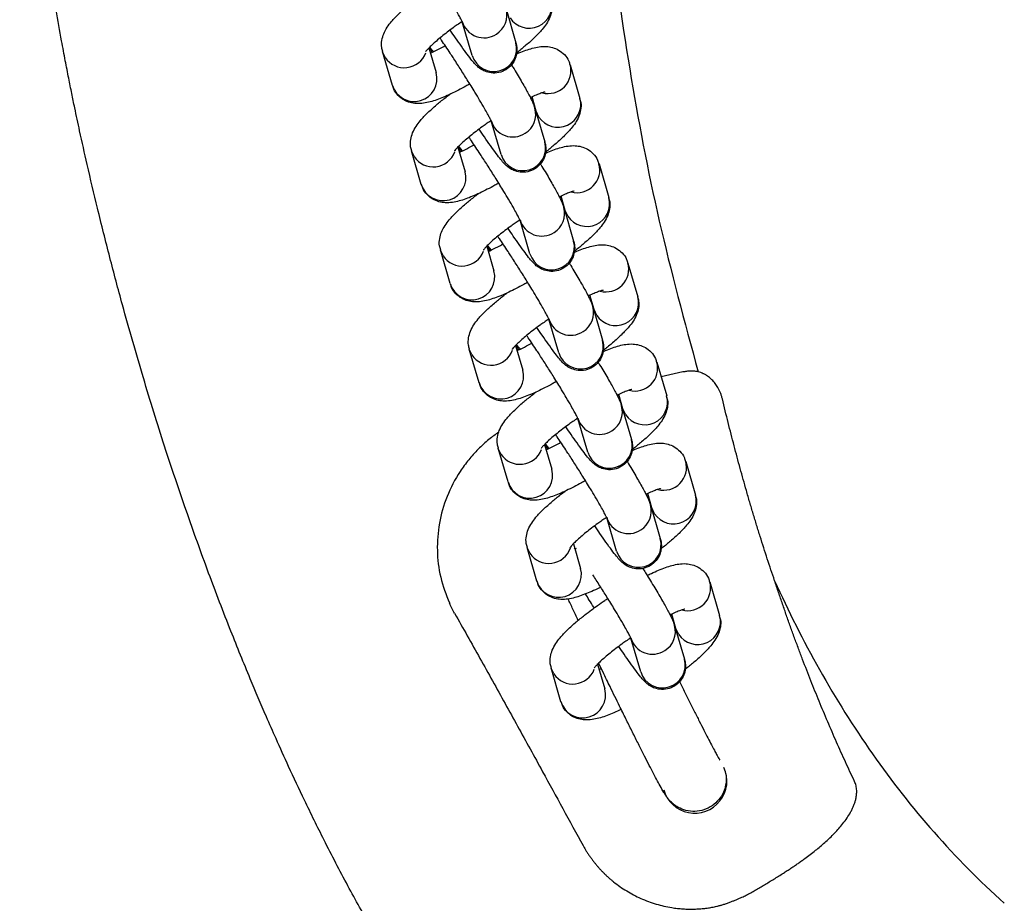
# Model space of a CAD drawing. Units: inches. Extents: x -236 to 270, y -172 to 205.
# Drawn here: x -60 to -56, y -14 to -9 of the extents above; entities that cross this region are included whole.
import ezdxf

# ---------------------------------------------------------------- set-up
doc = ezdxf.new("R2010")
doc.units = ezdxf.units.IN
doc.header["$MEASUREMENT"] = 0
doc.layers.add('ES_Equipment', color=7, linetype='Continuous')

msp = doc.modelspace()

# ---------------------------------------------------------------- linework, layer by layer
at = {"layer": 'ES_Equipment'}
for p, q in [((-58.1306, -9.4455), (-58.0831, -9.6085)), ((-58.2943, -9.6701), (-58.3418, -9.507)), ((-58.6796, -9.8147), (-58.7271, -9.6517)), ((-58.7141, -9.68), (-58.7269, -9.6523)), ((-58.5032, -9.6338), (-58.4684, -9.7532)), ((-57.8205, -9.7151), (-57.7731, -9.8781)), ((-57.9843, -9.9397), (-58.0044, -9.8707)), ((-58.0006, -9.8996), (-57.997, -9.896)), ((-57.9909, -9.925), (-57.9434, -10.088)), ((-57.9713, -9.968), (-57.9843, -9.9397)), ((-58.1547, -10.1495), (-58.2022, -9.9865)), ((-58.5399, -10.2942), (-58.5874, -10.1311)), ((-58.5744, -10.1595), (-58.5873, -10.1318)), ((-58.3635, -10.1133), (-58.3287, -10.2326)), ((-57.6809, -10.1946), (-57.6334, -10.3576)), ((-57.8446, -10.4191), (-57.8647, -10.3501)), ((-57.8609, -10.3791), (-57.8573, -10.3755)), ((-57.8513, -10.4045), (-57.8038, -10.5675)), ((-57.8316, -10.4475), (-57.8446, -10.4191)), ((-58.015, -10.629), (-58.0625, -10.466)), ((-58.4003, -10.7736), (-58.4478, -10.6106)), ((-58.4348, -10.6389), (-58.4476, -10.6112)), ((-58.2238, -10.5927), (-58.1891, -10.7121)), ((-57.5412, -10.6741), (-57.4937, -10.8371)), ((-57.7049, -10.8986), (-57.725, -10.8296)), ((-57.7213, -10.8585), (-57.7176, -10.855)), ((-57.7116, -10.8839), (-57.6641, -11.0469)), ((-57.8753, -11.1085), (-57.9228, -10.9455)), ((-57.6919, -10.9269), (-57.7049, -10.8986)), ((-58.0842, -11.0722), (-58.0494, -11.1916)), ((-58.2606, -11.2531), (-58.3081, -11.0901)), ((-58.2951, -11.1184), (-58.3079, -11.0907)), ((-57.4015, -11.1535), (-57.354, -11.3166)), ((-57.2757, -11.2007), (-57.3811, -11.2237)), ((-57.5653, -11.3781), (-57.5854, -11.3091)), ((-57.5816, -11.338), (-57.578, -11.3345)), ((-57.5719, -11.3634), (-57.5244, -11.5264)), ((-57.5523, -11.4064), (-57.5653, -11.3781)), ((-57.7356, -11.588), (-57.7831, -11.4249)), ((-57.9445, -11.5517), (-57.9097, -11.6711)), ((-58.1209, -11.7326), (-58.1684, -11.5696)), ((-58.1554, -11.5979), (-58.1682, -11.5702)), ((-57.2619, -11.633), (-57.2144, -11.796)), ((-57.4256, -11.8576), (-57.4457, -11.7886)), ((-57.4419, -11.8175), (-57.4383, -11.8139)), ((-57.4322, -11.8429), (-57.3848, -12.0059)), ((-57.4126, -11.8859), (-57.4256, -11.8576)), ((-57.596, -12.0674), (-57.6435, -11.9044)), ((-57.8048, -12.0312), (-57.77, -12.1505)), ((-57.9813, -12.2121), (-58.0287, -12.049)), ((-58.0157, -12.0774), (-58.0286, -12.0497)), ((-57.7925, -12.0606), (-57.7989, -12.0516)), ((-57.7959, -12.0558), (-57.7903, -12.0533)), ((-57.1455, -12.2159), (-57.098, -12.3789)), ((-57.3092, -12.4404), (-57.3293, -12.3714)), ((-57.3255, -12.4003), (-57.3219, -12.3968)), ((-57.3159, -12.4257), (-57.2684, -12.5887)), ((-57.2962, -12.4687), (-57.3092, -12.4404)), ((-57.4796, -12.6503), (-57.5271, -12.4872)), ((-57.6616, -12.6522), (-57.6827, -12.6084)), ((-57.8649, -12.7949), (-57.9124, -12.6319)), ((-57.8994, -12.6602), (-57.9122, -12.6325)), ((-57.6884, -12.614), (-57.6536, -12.7334))]:
    msp.add_line(p, q, dxfattribs=at)
at = {"layer": 'ES_Equipment', "flags": 128}
for points in [[(-58.4802, -9.6524), (-58.4904, -9.6413), (-58.4987, -9.6292)], [(-58.3406, -10.1318), (-58.3507, -10.1208), (-58.359, -10.1087)], [(-58.2009, -10.6113), (-58.211, -10.6002), (-58.2193, -10.5882)], [(-58.0612, -11.0908), (-58.0714, -11.0797), (-58.0796, -11.0677)], [(-57.9215, -11.5703), (-57.9317, -11.5592), (-57.94, -11.5471)]]:
    msp.add_lwpolyline(points, dxfattribs=at)
at = {"layer": 'ES_Equipment'}
for centre, radius, start, end in [((-58.019, -9.4279), 0.1102, 213.4016, 15.3655), ((-58.2347, -9.4753), 0.1083, 302.1335, 15.5933), ((-58.237, -9.4755), 0.1094, 196.1863, 303.1876), ((-58.1891, -9.638), 0.11, 196.9348, 15.5473), ((-58.622, -9.6187), 0.1106, 213.6262, 339.5369), ((-58.5743, -9.7828), 0.11, 196.8468, 15.6354), ((-57.9266, -9.7443), 0.11, 255.0622, 15.7339), ((-57.8793, -9.9073), 0.1102, 213.4016, 15.3655), ((-58.0951, -9.9548), 0.1083, 302.1335, 15.5933), ((-58.0974, -9.9549), 0.1094, 196.1863, 303.1876), ((-58.0494, -10.1175), 0.11, 196.9348, 15.5473), ((-58.4823, -10.0982), 0.1106, 213.6262, 339.5369), ((-57.787, -10.2238), 0.11, 255.0622, 15.7339), ((-58.4347, -10.2623), 0.11, 196.8468, 15.6354), ((-57.7396, -10.3868), 0.1102, 213.4016, 15.3655), ((-57.9554, -10.4343), 0.1083, 302.1335, 15.5933), ((-57.9577, -10.4344), 0.1094, 196.1863, 303.1876), ((-57.9098, -10.597), 0.11, 196.9348, 15.5473), ((-58.3427, -10.5777), 0.1106, 213.6262, 339.5369), ((-57.6473, -10.7033), 0.11, 255.0622, 15.7339), ((-58.295, -10.7418), 0.11, 196.8468, 15.6354), ((-57.6, -10.8663), 0.1102, 213.4016, 15.3655), ((-57.8157, -10.9137), 0.1083, 302.1335, 15.5933), ((-57.818, -10.9139), 0.1094, 196.1863, 303.1876), ((-57.7701, -11.0764), 0.11, 196.9348, 15.5473), ((-58.203, -11.0572), 0.1106, 213.6262, 339.5369), ((-57.5076, -11.1828), 0.11, 255.0622, 15.7339), ((-58.1553, -11.2212), 0.11, 196.8468, 15.6354), ((-57.4603, -11.3458), 0.1102, 213.4016, 15.3655), ((-57.676, -11.3932), 0.1083, 302.1335, 15.5933), ((-57.6783, -11.3934), 0.1094, 196.1863, 303.1876), ((-57.6304, -11.5559), 0.11, 196.9348, 15.5473), ((-58.0633, -11.5366), 0.1106, 213.6262, 339.5369), ((-57.3679, -11.6622), 0.11, 255.0622, 15.7339), ((-58.0156, -11.7007), 0.11, 196.8468, 15.6354), ((-57.3206, -11.8252), 0.1102, 213.4016, 15.3655), ((-57.5364, -11.8727), 0.1083, 302.1335, 15.5933), ((-57.5387, -11.8728), 0.1094, 196.1863, 303.1876), ((-57.4907, -12.0354), 0.11, 196.9348, 15.5473), ((-57.9237, -12.0161), 0.1106, 213.6208, 341.3172), ((-57.876, -12.1802), 0.11, 196.8468, 15.6354), ((-57.2515, -12.2451), 0.11, 255.0622, 15.7339), ((-57.2042, -12.4081), 0.1102, 213.4016, 15.3655), ((-57.42, -12.4555), 0.1083, 302.1335, 15.5933), ((-57.4223, -12.4557), 0.1094, 196.1863, 303.1876), ((-57.3743, -12.6182), 0.11, 196.9348, 15.5473), ((-57.8073, -12.599), 0.1106, 213.6262, 339.5369), ((-57.7596, -12.763), 0.11, 196.8468, 15.6354), ((-57.2185, -13.1783), 0.1557, 195.6894, 24.7319)]:
    msp.add_arc(centre, radius, start, end, dxfattribs=at)
for points, knots in [([(-57.2805, -2.5018), (-57.3172, -2.6947), (-57.3954, -3.1259), (-57.4954, -3.8034), (-57.5884, -4.5334), (-57.6664, -5.2714), (-57.7267, -6.0145), (-57.7435, -6.7593), (-57.7449, -7.5072), (-57.71, -8.2514), (-57.6437, -8.9952), (-57.5381, -9.735), (-57.3996, -10.4727), (-57.2678, -10.9573), (-57.2019, -11.1995)], [0.0983924, 0.0983924, 0.0983924, 0.0983924, 0.1604504, 0.2367761, 0.3131016, 0.3894297, 0.4657547, 0.5420736, 0.6183988, 0.6947219, 0.7710439, 0.8473645, 0.923685, 1, 1, 1, 1]), ([(-57.9018, -15.1272), (-57.9774, -15.0395), (-58.1259, -14.8674), (-58.3239, -14.6041), (-58.4972, -14.3513), (-58.6472, -14.1162), (-58.7781, -13.8968), (-58.898, -13.6814), (-59.0055, -13.4749), (-59.1001, -13.2821), (-59.1771, -13.1183), (-59.2382, -12.9832), (-59.3002, -12.8421), (-59.3736, -12.6695), (-59.4674, -12.4382), (-59.5709, -12.1678), (-59.6779, -11.8697), (-59.7834, -11.5552), (-59.8866, -11.2227), (-59.9739, -10.9179), (-60.0468, -10.6441), (-60.1035, -10.4177), (-60.1517, -10.2137), (-60.1879, -10.0517), (-60.2123, -9.9374), (-60.2298, -9.8526), (-60.245, -9.7768), (-60.2614, -9.6922), (-60.282, -9.5822), (-60.3063, -9.4433), (-60.3343, -9.2683), (-60.3637, -9.0637), (-60.3935, -8.8242), (-60.4219, -8.5479), (-60.4471, -8.2346), (-60.4669, -7.8839), (-60.4791, -7.4956), (-60.4824, -7.0717), (-60.4728, -6.623), (-60.4534, -6.1508), (-60.4202, -5.6557), (-60.3713, -5.129), (-60.3252, -4.7116), (-60.2902, -4.4702), (-60.2821, -4.4139)], [0, 0, 0, 0, 0.031133, 0.061112, 0.088077, 0.112578, 0.135231, 0.15593, 0.17786, 0.196707, 0.212591, 0.225598, 0.235784, 0.25325, 0.274959, 0.301408, 0.32937, 0.35834, 0.388716, 0.42106, 0.441931, 0.463487, 0.482661, 0.497275, 0.507326, 0.513547, 0.520189, 0.527816, 0.53643, 0.54991, 0.565301, 0.583555, 0.605072, 0.629843, 0.657916, 0.689314, 0.723992, 0.762048, 0.802843, 0.844035, 0.888301, 0.935224, 0.984915, 1, 1, 1, 1]), ([(-58.3409, -9.5101), (-58.3408, -9.5102), (-58.3405, -9.5111), (-58.3431, -9.505), (-58.3489, -9.4933), (-58.3594, -9.4735), (-58.3753, -9.445), (-58.3958, -9.4097), (-58.4183, -9.3721), (-58.4385, -9.3389), (-58.4622, -9.3006), (-58.4915, -9.2543), (-58.5193, -9.2111), (-58.5424, -9.1758), (-58.5612, -9.1476), (-58.578, -9.1227), (-58.5869, -9.1098), (-58.5894, -9.1061)], [0, 0, 0, 0, 0.01231, 0.063188, 0.127001, 0.200834, 0.278032, 0.378598, 0.461655, 0.525598, 0.584277, 0.69099, 0.795124, 0.836887, 0.904862, 0.972974, 1, 1, 1, 1]), ([(-58.7254, -9.6518), (-58.7277, -9.6451), (-58.7339, -9.6268), (-58.7313, -9.5956), (-58.7215, -9.5619), (-58.7052, -9.5329), (-58.6817, -9.5019), (-58.6499, -9.4683), (-58.6091, -9.4316), (-58.5732, -9.402), (-58.551, -9.3852), (-58.5436, -9.3796)], [0, 0, 0, 0, 0.0513, 0.142247, 0.237837, 0.357236, 0.476025, 0.64677, 0.803749, 0.934282, 1, 1, 1, 1]), ([(-57.9144, -9.3986), (-57.9122, -9.4052), (-57.906, -9.4236), (-57.9085, -9.4547), (-57.9183, -9.4885), (-57.9346, -9.5174), (-57.9581, -9.5484), (-57.9899, -9.582), (-58.0308, -9.6188), (-58.0613, -9.6441), (-58.0777, -9.6566), (-58.0795, -9.658)], [0, 0, 0, 0, 0.054018, 0.149744, 0.250357, 0.37603, 0.501061, 0.680778, 0.846005, 0.983398, 1, 1, 1, 1]), ([(-58.3427, -9.5064), (-58.3505, -9.5117), (-58.3651, -9.5214), (-58.3893, -9.5388), (-58.4154, -9.5581), (-58.4431, -9.5798), (-58.4678, -9.6005), (-58.4885, -9.6191), (-58.5044, -9.6348), (-58.5147, -9.6461), (-58.5199, -9.6529), (-58.5199, -9.653), (-58.5199, -9.653)], [0, 0, 0, 0, 0.084119, 0.156828, 0.275036, 0.392859, 0.513525, 0.632067, 0.745559, 0.851223, 0.946942, 1, 1, 1, 1]), ([(-58.0831, -9.6093), (-58.0827, -9.6104), (-58.081, -9.6154), (-58.0783, -9.6293), (-58.0773, -9.6519), (-58.0823, -9.6797), (-58.0968, -9.7094), (-58.1222, -9.7355), (-58.1559, -9.7525), (-58.1922, -9.7571), (-58.2246, -9.7509), (-58.2488, -9.739), (-58.2663, -9.7257), (-58.2803, -9.7119), (-58.2957, -9.6938), (-58.3174, -9.6657), (-58.3442, -9.6287), (-58.3724, -9.5881), (-58.3912, -9.5605), (-58.4001, -9.5472), (-58.4002, -9.547)], [0, 0, 0, 0, 0.010641, 0.046521, 0.08305, 0.126192, 0.177671, 0.233217, 0.289719, 0.346809, 0.39804, 0.441361, 0.479957, 0.53532, 0.621449, 0.723831, 0.828831, 0.922861, 0.999119, 1, 1, 1, 1]), ([(-58.2012, -9.9895), (-58.2011, -9.9897), (-58.2008, -9.9906), (-58.2034, -9.9845), (-58.2092, -9.9728), (-58.2197, -9.953), (-58.2356, -9.9245), (-58.2561, -9.8892), (-58.2786, -9.8516), (-58.2988, -9.8184), (-58.3226, -9.7801), (-58.3518, -9.7338), (-58.3796, -9.6906), (-58.4028, -9.6553), (-58.4216, -9.627), (-58.4383, -9.6022), (-58.4472, -9.5893), (-58.4497, -9.5856)], [0, 0, 0, 0, 0.0123102, 0.0631878, 0.1270009, 0.2008339, 0.2780321, 0.3785983, 0.4616547, 0.5255976, 0.5842771, 0.6909901, 0.7951235, 0.8368865, 0.904862, 0.9729741, 1, 1, 1, 1]), ([(-58.4876, -9.6554), (-58.4903, -9.65), (-58.4949, -9.6412), (-58.4983, -9.6333), (-58.4996, -9.6302)], [0, 0, 0, 0, 0.6163301, 1, 1, 1, 1]), ([(-58.4958, -9.6592), (-58.4934, -9.6581), (-58.4798, -9.652), (-58.4556, -9.6398), (-58.433, -9.6274), (-58.4245, -9.6227)], [0, 0, 0, 0, 0.11796, 0.667499, 1, 1, 1, 1]), ([(-58.0806, -9.6638), (-58.0764, -9.6619), (-58.0604, -9.6547), (-58.0347, -9.6449), (-58.0027, -9.6347), (-57.9712, -9.6279), (-57.9392, -9.6257), (-57.9063, -9.6305), (-57.8751, -9.6431), (-57.8472, -9.6654), (-57.8279, -9.691), (-57.8236, -9.709), (-57.8222, -9.715)], [0, 0, 0, 0, 0.042868, 0.165594, 0.290609, 0.421586, 0.550918, 0.649704, 0.745005, 0.844176, 0.948197, 1, 1, 1, 1]), ([(-58.1046, -9.7145), (-58.102, -9.7187), (-58.0923, -9.7345), (-58.0764, -9.761), (-58.0575, -9.7931), (-58.0405, -9.8226), (-58.026, -9.8488), (-58.014, -9.8713), (-58.0044, -9.8907), (-57.9971, -9.9062), (-57.9929, -9.9196), (-57.9909, -9.9257)], [0, 0, 0, 0, 0.04334, 0.164571, 0.290538, 0.417012, 0.542161, 0.664529, 0.783522, 0.901102, 1, 1, 1, 1]), ([(-58.3053, -9.808), (-58.3116, -9.8116), (-58.3304, -9.8224), (-58.3613, -9.8386), (-58.3976, -9.8565), (-58.4325, -9.8721), (-58.4656, -9.885), (-58.4975, -9.8951), (-58.529, -9.9019), (-58.5609, -9.9041), (-58.5939, -9.8993), (-58.6251, -9.8867), (-58.653, -9.8645), (-58.6723, -9.8388), (-58.6765, -9.8208), (-58.6779, -9.8148)], [0, 0, 0, 0, 0.041381, 0.124476, 0.211521, 0.300125, 0.389867, 0.481283, 0.577058, 0.671631, 0.743867, 0.813555, 0.886073, 0.962137, 1, 1, 1, 1]), ([(-57.9413, -9.8466), (-57.9411, -9.8466), (-57.94, -9.8465), (-57.9475, -9.848), (-57.9619, -9.8527), (-57.9843, -9.8615), (-58.0016, -9.8689), (-58.0123, -9.8742), (-58.0126, -9.8744)], [0, 0, 0, 0, 0.052834, 0.259671, 0.48975, 0.736524, 0.992274, 1, 1, 1, 1]), ([(-58.5858, -10.1312), (-58.588, -10.1246), (-58.5942, -10.1062), (-58.5917, -10.0751), (-58.5819, -10.0413), (-58.5655, -10.0124), (-58.5421, -9.9814), (-58.5102, -9.9478), (-58.4695, -9.9111), (-58.4335, -9.8815), (-58.4113, -9.8647), (-58.4039, -9.859)], [0, 0, 0, 0, 0.0513, 0.142247, 0.237837, 0.357236, 0.476025, 0.64677, 0.803749, 0.934282, 1, 1, 1, 1]), ([(-57.7747, -9.8781), (-57.7725, -9.8847), (-57.7663, -9.9031), (-57.7688, -9.9342), (-57.7786, -9.9679), (-57.7949, -9.9969), (-57.8184, -10.0279), (-57.8502, -10.0615), (-57.8911, -10.0982), (-57.9216, -10.1236), (-57.9381, -10.1361), (-57.9398, -10.1374)], [0, 0, 0, 0, 0.054018, 0.149744, 0.250357, 0.37603, 0.501061, 0.680778, 0.846005, 0.983398, 1, 1, 1, 1]), ([(-58.2059, -9.9878), (-58.2127, -9.9924), (-58.2264, -10.0015), (-58.2496, -10.0182), (-58.2757, -10.0376), (-58.3034, -10.0593), (-58.3281, -10.08), (-58.3489, -10.0986), (-58.3647, -10.1143), (-58.3751, -10.1256), (-58.3802, -10.1324), (-58.3802, -10.1324), (-58.3803, -10.1325)], [0, 0, 0, 0, 0.074569, 0.148037, 0.267477, 0.386529, 0.508452, 0.628231, 0.742906, 0.849672, 0.946389, 1, 1, 1, 1]), ([(-57.9434, -10.0888), (-57.943, -10.0899), (-57.9413, -10.0948), (-57.9386, -10.1088), (-57.9377, -10.1314), (-57.9427, -10.1591), (-57.9572, -10.1889), (-57.9826, -10.215), (-58.0162, -10.2319), (-58.0526, -10.2366), (-58.0849, -10.2304), (-58.1092, -10.2185), (-58.1266, -10.2052), (-58.1406, -10.1913), (-58.1561, -10.1733), (-58.1777, -10.1452), (-58.2045, -10.1082), (-58.2328, -10.0675), (-58.2515, -10.04), (-58.2604, -10.0266), (-58.2605, -10.0265)], [0, 0, 0, 0, 0.010641, 0.046521, 0.08305, 0.126192, 0.177671, 0.233217, 0.289719, 0.346809, 0.39804, 0.441361, 0.479957, 0.53532, 0.621449, 0.723831, 0.828831, 0.922861, 0.999119, 1, 1, 1, 1]), ([(-58.0615, -10.469), (-58.0615, -10.4692), (-58.0612, -10.4701), (-58.0637, -10.464), (-58.0696, -10.4523), (-58.0801, -10.4325), (-58.096, -10.404), (-58.1164, -10.3687), (-58.1389, -10.3311), (-58.1592, -10.2979), (-58.1829, -10.2596), (-58.2121, -10.2132), (-58.24, -10.1701), (-58.2631, -10.1348), (-58.2819, -10.1065), (-58.2986, -10.0816), (-58.3075, -10.0688), (-58.31, -10.0651)], [0, 0, 0, 0, 0.01231, 0.063188, 0.127001, 0.200834, 0.278032, 0.378598, 0.461655, 0.525598, 0.584277, 0.69099, 0.795124, 0.836887, 0.904862, 0.972974, 1, 1, 1, 1]), ([(-58.3479, -10.1349), (-58.3507, -10.1295), (-58.3552, -10.1207), (-58.3586, -10.1127), (-58.3599, -10.1097)], [0, 0, 0, 0, 0.61633, 1, 1, 1, 1]), ([(-58.3561, -10.1386), (-58.3537, -10.1376), (-58.3401, -10.1315), (-58.3159, -10.1193), (-58.2934, -10.1069), (-58.2849, -10.1022)], [0, 0, 0, 0, 0.11796, 0.667499, 1, 1, 1, 1]), ([(-57.9409, -10.1433), (-57.9368, -10.1414), (-57.9207, -10.1341), (-57.895, -10.1244), (-57.863, -10.1142), (-57.8315, -10.1074), (-57.7996, -10.1052), (-57.7666, -10.11), (-57.7354, -10.1225), (-57.7075, -10.1448), (-57.6882, -10.1705), (-57.684, -10.1885), (-57.6825, -10.1945)], [0, 0, 0, 0, 0.042868, 0.165594, 0.290609, 0.421586, 0.550918, 0.649704, 0.745005, 0.844176, 0.948197, 1, 1, 1, 1]), ([(-57.9649, -10.194), (-57.9623, -10.1982), (-57.9526, -10.214), (-57.9368, -10.2404), (-57.9178, -10.2725), (-57.9008, -10.3021), (-57.8863, -10.3283), (-57.8743, -10.3507), (-57.8648, -10.3702), (-57.8574, -10.3857), (-57.8532, -10.3991), (-57.8513, -10.4052)], [0, 0, 0, 0, 0.04334, 0.164571, 0.290538, 0.417012, 0.542161, 0.664529, 0.783522, 0.901102, 1, 1, 1, 1]), ([(-58.1656, -10.2875), (-58.1719, -10.2911), (-58.1908, -10.3019), (-58.2217, -10.3181), (-58.2579, -10.336), (-58.2928, -10.3516), (-58.3259, -10.3645), (-58.3578, -10.3746), (-58.3893, -10.3814), (-58.4212, -10.3836), (-58.4542, -10.3788), (-58.4854, -10.3662), (-58.5133, -10.3439), (-58.5326, -10.3183), (-58.5369, -10.3003), (-58.5383, -10.2943)], [0, 0, 0, 0, 0.041381, 0.124476, 0.211521, 0.300125, 0.389867, 0.481283, 0.577058, 0.671631, 0.743867, 0.813555, 0.886073, 0.962137, 1, 1, 1, 1]), ([(-57.8016, -10.3261), (-57.8014, -10.3261), (-57.8004, -10.326), (-57.8079, -10.3275), (-57.8223, -10.3321), (-57.8446, -10.341), (-57.8619, -10.3484), (-57.8726, -10.3537), (-57.8729, -10.3539)], [0, 0, 0, 0, 0.052834, 0.259671, 0.48975, 0.736524, 0.992274, 1, 1, 1, 1]), ([(-58.4461, -10.6107), (-58.4483, -10.6041), (-58.4545, -10.5857), (-58.452, -10.5545), (-58.4422, -10.5208), (-58.4259, -10.4919), (-58.4024, -10.4609), (-58.3706, -10.4273), (-58.3298, -10.3905), (-58.2939, -10.361), (-58.2717, -10.3441), (-58.2642, -10.3385)], [0, 0, 0, 0, 0.0513, 0.142247, 0.237837, 0.357236, 0.476025, 0.64677, 0.803749, 0.934282, 1, 1, 1, 1]), ([(-57.6351, -10.3575), (-57.6328, -10.3642), (-57.6266, -10.3825), (-57.6292, -10.4137), (-57.6389, -10.4474), (-57.6553, -10.4763), (-57.6788, -10.5074), (-57.7105, -10.541), (-57.7515, -10.5777), (-57.782, -10.6031), (-57.7984, -10.6156), (-57.8002, -10.6169)], [0, 0, 0, 0, 0.054018, 0.149744, 0.250357, 0.37603, 0.501061, 0.680778, 0.846005, 0.983398, 1, 1, 1, 1]), ([(-58.0662, -10.4673), (-58.0731, -10.4719), (-58.0867, -10.481), (-58.1099, -10.4977), (-58.1361, -10.5171), (-58.1637, -10.5388), (-58.1884, -10.5594), (-58.2092, -10.5781), (-58.2251, -10.5937), (-58.2354, -10.605), (-58.2405, -10.6119), (-58.2406, -10.6119), (-58.2406, -10.6119)], [0, 0, 0, 0, 0.074569, 0.148037, 0.267477, 0.386529, 0.508452, 0.628231, 0.742906, 0.849672, 0.946389, 1, 1, 1, 1]), ([(-57.8038, -10.5683), (-57.8034, -10.5694), (-57.8016, -10.5743), (-57.799, -10.5883), (-57.798, -10.6108), (-57.803, -10.6386), (-57.8175, -10.6683), (-57.8429, -10.6945), (-57.8766, -10.7114), (-57.9129, -10.7161), (-57.9453, -10.7099), (-57.9695, -10.6979), (-57.987, -10.6847), (-58.0009, -10.6708), (-58.0164, -10.6528), (-58.0381, -10.6247), (-58.0649, -10.5877), (-58.0931, -10.547), (-58.1118, -10.5195), (-58.1207, -10.5061), (-58.1208, -10.506)], [0, 0, 0, 0, 0.010641, 0.046521, 0.08305, 0.126192, 0.177671, 0.233217, 0.289719, 0.346809, 0.39804, 0.441361, 0.479957, 0.53532, 0.621449, 0.723831, 0.828831, 0.922861, 0.999119, 1, 1, 1, 1]), ([(-57.9218, -10.9485), (-57.9218, -10.9487), (-57.9215, -10.9495), (-57.924, -10.9435), (-57.9299, -10.9318), (-57.9404, -10.9119), (-57.9563, -10.8834), (-57.9768, -10.8481), (-57.9992, -10.8106), (-58.0195, -10.7774), (-58.0432, -10.7391), (-58.0724, -10.6927), (-58.1003, -10.6496), (-58.1234, -10.6142), (-58.1422, -10.586), (-58.159, -10.5611), (-58.1678, -10.5482), (-58.1704, -10.5446)], [0, 0, 0, 0, 0.01231, 0.063188, 0.127001, 0.200834, 0.278032, 0.378598, 0.461655, 0.525598, 0.584277, 0.69099, 0.795124, 0.836887, 0.904862, 0.972974, 1, 1, 1, 1]), ([(-58.2082, -10.6144), (-58.211, -10.6089), (-58.2155, -10.6001), (-58.2189, -10.5922), (-58.2202, -10.5892)], [0, 0, 0, 0, 0.6163301, 1, 1, 1, 1]), ([(-58.2164, -10.6181), (-58.214, -10.617), (-58.2005, -10.611), (-58.1762, -10.5987), (-58.1537, -10.5863), (-58.1452, -10.5817)], [0, 0, 0, 0, 0.11796, 0.667499, 1, 1, 1, 1]), ([(-57.8012, -10.6227), (-57.7971, -10.6209), (-57.781, -10.6136), (-57.7553, -10.6039), (-57.7233, -10.5936), (-57.6918, -10.5868), (-57.6599, -10.5846), (-57.627, -10.5894), (-57.5958, -10.602), (-57.5678, -10.6243), (-57.5485, -10.6499), (-57.5443, -10.668), (-57.5429, -10.674)], [0, 0, 0, 0, 0.042868, 0.165594, 0.290609, 0.421586, 0.550918, 0.649704, 0.745005, 0.844176, 0.948197, 1, 1, 1, 1]), ([(-57.8252, -10.6734), (-57.8227, -10.6776), (-57.8129, -10.6935), (-57.7971, -10.7199), (-57.7782, -10.752), (-57.7612, -10.7816), (-57.7466, -10.8078), (-57.7347, -10.8302), (-57.7251, -10.8497), (-57.7178, -10.8652), (-57.7135, -10.8786), (-57.7116, -10.8847)], [0, 0, 0, 0, 0.04334, 0.164571, 0.290538, 0.417012, 0.542161, 0.664529, 0.783522, 0.901102, 1, 1, 1, 1]), ([(-58.026, -10.767), (-58.0322, -10.7706), (-58.0511, -10.7813), (-58.082, -10.7976), (-58.1182, -10.8155), (-58.1531, -10.831), (-58.1862, -10.8439), (-58.2181, -10.854), (-58.2497, -10.8609), (-58.2816, -10.8631), (-58.3145, -10.8583), (-58.3457, -10.8457), (-58.3737, -10.8234), (-58.3929, -10.7978), (-58.3972, -10.7797), (-58.3986, -10.7737)], [0, 0, 0, 0, 0.041381, 0.124476, 0.211521, 0.300125, 0.389867, 0.481283, 0.577058, 0.671631, 0.743867, 0.813555, 0.886073, 0.962137, 1, 1, 1, 1]), ([(-58.3064, -11.0902), (-58.3086, -11.0836), (-58.3148, -11.0652), (-58.3123, -11.034), (-58.3025, -11.0003), (-58.2862, -10.9714), (-58.2627, -10.9404), (-58.2309, -10.9068), (-58.1901, -10.87), (-58.1542, -10.8404), (-58.132, -10.8236), (-58.1246, -10.818)], [0, 0, 0, 0, 0.0513, 0.142247, 0.237837, 0.357236, 0.476025, 0.64677, 0.803749, 0.934282, 1, 1, 1, 1]), ([(-57.6619, -10.8056), (-57.6617, -10.8056), (-57.6607, -10.8055), (-57.6682, -10.8069), (-57.6826, -10.8116), (-57.705, -10.8205), (-57.7223, -10.8278), (-57.7329, -10.8332), (-57.7332, -10.8333)], [0, 0, 0, 0, 0.052834, 0.259671, 0.48975, 0.736524, 0.992274, 1, 1, 1, 1]), ([(-57.4954, -10.837), (-57.4932, -10.8436), (-57.487, -10.862), (-57.4895, -10.8932), (-57.4993, -10.9269), (-57.5156, -10.9558), (-57.5391, -10.9868), (-57.5709, -11.0204), (-57.6118, -11.0572), (-57.6423, -11.0825), (-57.6587, -11.095), (-57.6605, -11.0964)], [0, 0, 0, 0, 0.054018, 0.149744, 0.250357, 0.37603, 0.501061, 0.680778, 0.846005, 0.983398, 1, 1, 1, 1]), ([(-57.9265, -10.9468), (-57.9334, -10.9514), (-57.947, -10.9605), (-57.9703, -10.9772), (-57.9964, -10.9965), (-58.0241, -11.0183), (-58.0488, -11.0389), (-58.0695, -11.0576), (-58.0854, -11.0732), (-58.0957, -11.0845), (-58.1009, -11.0913), (-58.1009, -11.0914), (-58.1009, -11.0914)], [0, 0, 0, 0, 0.074569, 0.148037, 0.267477, 0.386529, 0.508452, 0.628231, 0.742906, 0.849672, 0.946389, 1, 1, 1, 1]), ([(-57.6641, -11.0477), (-57.6637, -11.0489), (-57.662, -11.0538), (-57.6593, -11.0678), (-57.6583, -11.0903), (-57.6633, -11.1181), (-57.6778, -11.1478), (-57.7032, -11.1739), (-57.7369, -11.1909), (-57.7732, -11.1956), (-57.8056, -11.1893), (-57.8298, -11.1774), (-57.8473, -11.1642), (-57.8612, -11.1503), (-57.8767, -11.1322), (-57.8984, -11.1042), (-57.9252, -11.0672), (-57.9534, -11.0265), (-57.9722, -10.999), (-57.9811, -10.9856), (-57.9812, -10.9854)], [0, 0, 0, 0, 0.010641, 0.046521, 0.08305, 0.126192, 0.177671, 0.233217, 0.289719, 0.346809, 0.39804, 0.441361, 0.479957, 0.53532, 0.621449, 0.723831, 0.828831, 0.922861, 0.999119, 1, 1, 1, 1]), ([(-57.7822, -11.428), (-57.7821, -11.4281), (-57.7818, -11.429), (-57.7844, -11.4229), (-57.7902, -11.4112), (-57.8007, -11.3914), (-57.8166, -11.3629), (-57.8371, -11.3276), (-57.8596, -11.29), (-57.8798, -11.2568), (-57.9035, -11.2185), (-57.9328, -11.1722), (-57.9606, -11.129), (-57.9838, -11.0937), (-58.0025, -11.0655), (-58.0193, -11.0406), (-58.0282, -11.0277), (-58.0307, -11.024)], [0, 0, 0, 0, 0.01231, 0.063188, 0.127001, 0.200834, 0.278032, 0.378598, 0.461655, 0.525598, 0.584277, 0.69099, 0.795124, 0.836887, 0.904862, 0.972974, 1, 1, 1, 1]), ([(-58.0686, -11.0938), (-58.0713, -11.0884), (-58.0758, -11.0796), (-58.0792, -11.0717), (-58.0805, -11.0687)], [0, 0, 0, 0, 0.61633, 1, 1, 1, 1]), ([(-58.0768, -11.0976), (-58.0744, -11.0965), (-58.0608, -11.0905), (-58.0366, -11.0782), (-58.014, -11.0658), (-58.0055, -11.0611)], [0, 0, 0, 0, 0.11796, 0.667499, 1, 1, 1, 1]), ([(-57.6616, -11.1022), (-57.6574, -11.1003), (-57.6414, -11.0931), (-57.6157, -11.0834), (-57.5837, -11.0731), (-57.5521, -11.0663), (-57.5202, -11.0641), (-57.4873, -11.0689), (-57.4561, -11.0815), (-57.4281, -11.1038), (-57.4089, -11.1294), (-57.4046, -11.1475), (-57.4032, -11.1535)], [0, 0, 0, 0, 0.042868, 0.165594, 0.290609, 0.421586, 0.550918, 0.649704, 0.745005, 0.844176, 0.948197, 1, 1, 1, 1]), ([(-57.6856, -11.1529), (-57.683, -11.1571), (-57.6733, -11.173), (-57.6574, -11.1994), (-57.6385, -11.2315), (-57.6215, -11.261), (-57.6069, -11.2873), (-57.595, -11.3097), (-57.5854, -11.3292), (-57.5781, -11.3447), (-57.5739, -11.358), (-57.5719, -11.3642)], [0, 0, 0, 0, 0.04334, 0.164571, 0.290538, 0.417012, 0.542161, 0.664529, 0.783522, 0.901102, 1, 1, 1, 1]), ([(-57.2019, -11.1995), (-57.2044, -11.1991), (-57.2095, -11.1982), (-57.2172, -11.1973), (-57.2251, -11.1967), (-57.2331, -11.1965), (-57.2413, -11.1966), (-57.2497, -11.1971), (-57.2582, -11.1979), (-57.2669, -11.1991), (-57.2727, -11.2002), (-57.2757, -11.2007)], [0, 0, 0, 0, 0.1039262, 0.2094101, 0.3165636, 0.4254919, 0.5362937, 0.6490617, 0.7638824, 0.8808367, 1, 1, 1, 1]), ([(-57.0848, -11.3309), (-57.0854, -11.3284), (-57.0867, -11.3234), (-57.0888, -11.3161), (-57.0912, -11.3089), (-57.0938, -11.3019), (-57.0967, -11.295), (-57.0998, -11.2882), (-57.1059, -11.2763), (-57.1159, -11.2601), (-57.1309, -11.2421), (-57.1476, -11.2269), (-57.1631, -11.2162), (-57.1772, -11.2087), (-57.1894, -11.2034), (-57.1977, -11.2008), (-57.2019, -11.1995)], [0, 0, 0, 0, 0.0364684, 0.0728005, 0.1090786, 0.1453852, 0.1818022, 0.2184108, 0.2552905, 0.3796965, 0.5059632, 0.6274855, 0.7537817, 0.8341405, 0.9160722, 1, 1, 1, 1]), ([(-57.8863, -11.2465), (-57.8926, -11.25), (-57.9114, -11.2608), (-57.9423, -11.277), (-57.9786, -11.2949), (-58.0135, -11.3105), (-58.0466, -11.3234), (-58.0784, -11.3335), (-58.11, -11.3404), (-58.1419, -11.3425), (-58.1748, -11.3377), (-58.206, -11.3252), (-58.234, -11.3029), (-58.2532, -11.2772), (-58.2575, -11.2592), (-58.2589, -11.2532)], [0, 0, 0, 0, 0.041381, 0.124476, 0.211521, 0.300125, 0.389867, 0.481283, 0.577058, 0.671631, 0.743867, 0.813555, 0.886073, 0.962137, 1, 1, 1, 1]), ([(-58.1667, -11.5697), (-58.169, -11.563), (-58.1752, -11.5447), (-58.1726, -11.5135), (-58.1629, -11.4798), (-58.1465, -11.4508), (-58.123, -11.4198), (-58.0912, -11.3862), (-58.0505, -11.3495), (-58.0145, -11.3199), (-57.9923, -11.3031), (-57.9849, -11.2975)], [0, 0, 0, 0, 0.0513, 0.142247, 0.237837, 0.357236, 0.476025, 0.64677, 0.803749, 0.934282, 1, 1, 1, 1]), ([(-57.5223, -11.2851), (-57.522, -11.2851), (-57.521, -11.285), (-57.5285, -11.2864), (-57.5429, -11.2911), (-57.5653, -11.3), (-57.5826, -11.3073), (-57.5933, -11.3127), (-57.5936, -11.3128)], [0, 0, 0, 0, 0.052834, 0.259671, 0.48975, 0.736524, 0.992274, 1, 1, 1, 1]), ([(-57.3557, -11.3165), (-57.3535, -11.3231), (-57.3473, -11.3415), (-57.3498, -11.3726), (-57.3596, -11.4064), (-57.3759, -11.4353), (-57.3994, -11.4663), (-57.4312, -11.4999), (-57.4721, -11.5367), (-57.5026, -11.562), (-57.519, -11.5745), (-57.5208, -11.5759)], [0, 0, 0, 0, 0.054018, 0.149744, 0.250357, 0.37603, 0.501061, 0.680778, 0.846005, 0.983398, 1, 1, 1, 1]), ([(-56.8322, -12.2099), (-56.8381, -12.1923), (-56.8501, -12.1572), (-56.8676, -12.104), (-56.885, -12.0504), (-56.9022, -11.9961), (-56.9192, -11.9413), (-56.9359, -11.886), (-56.9525, -11.83), (-56.9736, -11.757), (-56.9991, -11.6661), (-57.0284, -11.5567), (-57.0572, -11.4447), (-57.0756, -11.3691), (-57.0848, -11.3309)], [0, 0, 0, 0, 0.060649, 0.12181, 0.183486, 0.245679, 0.30839, 0.371621, 0.435374, 0.499652, 0.620942, 0.744758, 0.871107, 1, 1, 1, 1]), ([(-57.784, -11.4243), (-57.7918, -11.4296), (-57.8064, -11.4393), (-57.8306, -11.4567), (-57.8567, -11.476), (-57.8844, -11.4977), (-57.9091, -11.5184), (-57.9298, -11.537), (-57.9457, -11.5527), (-57.956, -11.564), (-57.9612, -11.5708), (-57.9612, -11.5709), (-57.9612, -11.5709)], [0, 0, 0, 0, 0.084119, 0.156828, 0.275036, 0.392859, 0.513525, 0.632067, 0.745559, 0.851223, 0.946942, 1, 1, 1, 1]), ([(-57.5244, -11.5272), (-57.524, -11.5283), (-57.5223, -11.5333), (-57.5196, -11.5472), (-57.5186, -11.5698), (-57.5236, -11.5976), (-57.5382, -11.6273), (-57.5635, -11.6534), (-57.5972, -11.6704), (-57.6335, -11.675), (-57.6659, -11.6688), (-57.6901, -11.6569), (-57.7076, -11.6436), (-57.7216, -11.6298), (-57.737, -11.6117), (-57.7587, -11.5836), (-57.7855, -11.5466), (-57.8137, -11.506), (-57.8325, -11.4784), (-57.8414, -11.4651), (-57.8415, -11.4649)], [0, 0, 0, 0, 0.010641, 0.046521, 0.08305, 0.126192, 0.177671, 0.233217, 0.289719, 0.346809, 0.39804, 0.441361, 0.479957, 0.53532, 0.621449, 0.723831, 0.828831, 0.922861, 0.999119, 1, 1, 1, 1]), ([(-58.1653, -11.4918), (-58.1814, -11.5032), (-58.2167, -11.5282), (-58.2654, -11.5732), (-58.3122, -11.625), (-58.3666, -11.6995), (-58.4196, -11.8015), (-58.4567, -11.9313), (-58.4666, -12.0635), (-58.4516, -12.1949), (-58.42, -12.2766), (-58.4041, -12.3176)], [0, 0, 0, 0, 0.062115, 0.136155, 0.208017, 0.282077, 0.427721, 0.571725, 0.714283, 0.856676, 1, 1, 1, 1]), ([(-57.6425, -11.9074), (-57.6424, -11.9076), (-57.6421, -11.9085), (-57.6447, -11.9024), (-57.6505, -11.8907), (-57.661, -11.8709), (-57.6769, -11.8424), (-57.6974, -11.8071), (-57.7199, -11.7695), (-57.7402, -11.7363), (-57.7639, -11.698), (-57.7931, -11.6517), (-57.8209, -11.6085), (-57.8441, -11.5732), (-57.8628, -11.545), (-57.8788, -11.5212), (-57.8869, -11.5094), (-57.8887, -11.5069)], [0, 0, 0, 0, 0.012412, 0.063711, 0.128052, 0.202496, 0.280333, 0.381732, 0.465476, 0.529948, 0.589113, 0.696709, 0.801704, 0.843813, 0.912351, 0.981027, 1, 1, 1, 1]), ([(-57.9289, -11.5733), (-57.9317, -11.5679), (-57.9362, -11.5591), (-57.9396, -11.5512), (-57.9409, -11.5481)], [0, 0, 0, 0, 0.61633, 1, 1, 1, 1]), ([(-57.9371, -11.5771), (-57.9347, -11.576), (-57.9211, -11.5699), (-57.8969, -11.5577), (-57.8743, -11.5453), (-57.8658, -11.5406)], [0, 0, 0, 0, 0.11796, 0.667499, 1, 1, 1, 1]), ([(-57.5219, -11.5817), (-57.5177, -11.5798), (-57.5017, -11.5726), (-57.476, -11.5628), (-57.444, -11.5526), (-57.4125, -11.5458), (-57.3806, -11.5436), (-57.3476, -11.5484), (-57.3164, -11.561), (-57.2885, -11.5833), (-57.2692, -11.6089), (-57.2649, -11.6269), (-57.2635, -11.6329)], [0, 0, 0, 0, 0.042868, 0.165594, 0.290609, 0.421586, 0.550918, 0.649704, 0.745005, 0.844176, 0.948197, 1, 1, 1, 1]), ([(-57.5459, -11.6324), (-57.5433, -11.6366), (-57.5336, -11.6524), (-57.5178, -11.6789), (-57.4988, -11.711), (-57.4818, -11.7405), (-57.4673, -11.7667), (-57.4553, -11.7892), (-57.4457, -11.8086), (-57.4384, -11.8241), (-57.4342, -11.8375), (-57.4322, -11.8436)], [0, 0, 0, 0, 0.04334, 0.164571, 0.290538, 0.417012, 0.542161, 0.664529, 0.783522, 0.901102, 1, 1, 1, 1]), ([(-57.7466, -11.7259), (-57.7529, -11.7295), (-57.7718, -11.7403), (-57.8026, -11.7565), (-57.8389, -11.7744), (-57.8738, -11.79), (-57.9069, -11.8029), (-57.9388, -11.813), (-57.9703, -11.8198), (-58.0022, -11.822), (-58.0352, -11.8172), (-58.0664, -11.8046), (-58.0943, -11.7824), (-58.1136, -11.7567), (-58.1178, -11.7387), (-58.1193, -11.7327)], [0, 0, 0, 0, 0.041381, 0.124476, 0.211521, 0.300125, 0.389867, 0.481283, 0.577058, 0.671631, 0.743867, 0.813555, 0.886073, 0.962137, 1, 1, 1, 1]), ([(-58.0271, -12.0491), (-58.0293, -12.0425), (-58.0355, -12.0241), (-58.033, -11.993), (-58.0232, -11.9592), (-58.0069, -11.9303), (-57.9834, -11.8993), (-57.9515, -11.8657), (-57.9108, -11.829), (-57.8748, -11.7994), (-57.8526, -11.7826), (-57.8452, -11.7769)], [0, 0, 0, 0, 0.0513, 0.142247, 0.237837, 0.357236, 0.476025, 0.64677, 0.803749, 0.934282, 1, 1, 1, 1]), ([(-57.3826, -11.7645), (-57.3824, -11.7645), (-57.3813, -11.7644), (-57.3889, -11.7659), (-57.4033, -11.7706), (-57.4256, -11.7794), (-57.4429, -11.7868), (-57.4536, -11.7921), (-57.4539, -11.7923)], [0, 0, 0, 0, 0.052834, 0.259671, 0.48975, 0.736524, 0.992274, 1, 1, 1, 1]), ([(-57.216, -11.796), (-57.2138, -11.8026), (-57.2076, -11.821), (-57.2101, -11.8521), (-57.2199, -11.8858), (-57.2362, -11.9148), (-57.2597, -11.9458), (-57.2915, -11.9794), (-57.3324, -12.0161), (-57.3629, -12.0415), (-57.3794, -12.054), (-57.3811, -12.0553)], [0, 0, 0, 0, 0.054018, 0.149744, 0.250357, 0.37603, 0.501061, 0.680778, 0.846005, 0.983398, 1, 1, 1, 1]), ([(-57.6467, -11.9054), (-57.6537, -11.9101), (-57.6675, -11.9193), (-57.6909, -11.9361), (-57.717, -11.9555), (-57.7447, -11.9772), (-57.7694, -11.9979), (-57.7902, -12.0165), (-57.806, -12.0322), (-57.8164, -12.0435), (-57.8215, -12.0503), (-57.8215, -12.0503), (-57.8216, -12.0504)], [0, 0, 0, 0, 0.076226, 0.149562, 0.268789, 0.387627, 0.509332, 0.628896, 0.743366, 0.849941, 0.946485, 1, 1, 1, 1]), ([(-57.3848, -12.0067), (-57.3844, -12.0078), (-57.3826, -12.0127), (-57.3799, -12.0267), (-57.379, -12.0493), (-57.384, -12.077), (-57.3985, -12.1068), (-57.4239, -12.1329), (-57.4576, -12.1498), (-57.4939, -12.1545), (-57.5263, -12.1483), (-57.5505, -12.1364), (-57.5679, -12.1231), (-57.5819, -12.1092), (-57.5974, -12.0912), (-57.6191, -12.0631), (-57.6458, -12.0261), (-57.6741, -11.9854), (-57.6928, -11.9579), (-57.7017, -11.9445), (-57.7018, -11.9444)], [0, 0, 0, 0, 0.010641, 0.046521, 0.08305, 0.126192, 0.177671, 0.233217, 0.289719, 0.346809, 0.39804, 0.441361, 0.479957, 0.53532, 0.621449, 0.723831, 0.828831, 0.922861, 0.999119, 1, 1, 1, 1]), ([(-57.4484, -12.1846), (-57.4415, -12.1812), (-57.4223, -12.1715), (-57.3927, -12.1585), (-57.3595, -12.1455), (-57.3276, -12.1355), (-57.2961, -12.1286), (-57.2642, -12.1264), (-57.2312, -12.1312), (-57.2, -12.1438), (-57.1721, -12.1661), (-57.1528, -12.1917), (-57.1486, -12.2098), (-57.1471, -12.2158)], [0, 0, 0, 0, 0.0577929, 0.1636694, 0.2709062, 0.3801427, 0.4945887, 0.6075975, 0.6939155, 0.7771881, 0.8638432, 0.9547353, 1, 1, 1, 1]), ([(-57.5261, -12.4903), (-57.526, -12.4904), (-57.5257, -12.4913), (-57.5283, -12.4852), (-57.5342, -12.4735), (-57.5446, -12.4537), (-57.5606, -12.4252), (-57.581, -12.3899), (-57.6035, -12.3523), (-57.6238, -12.3191), (-57.6475, -12.2809), (-57.6767, -12.2345), (-57.6997, -12.1989), (-57.7111, -12.1814)], [0, 0, 0, 0, 0.0154941, 0.0795306, 0.1598481, 0.2527772, 0.3499418, 0.4765182, 0.5810561, 0.6615371, 0.7353933, 0.8697064, 1, 1, 1, 1]), ([(-57.4704, -12.1494), (-57.4658, -12.1567), (-57.4565, -12.1714), (-57.4402, -12.1977), (-57.4216, -12.228), (-57.4013, -12.2617), (-57.3824, -12.2938), (-57.3654, -12.3234), (-57.3509, -12.3496), (-57.3389, -12.372), (-57.3293, -12.3915), (-57.322, -12.407), (-57.3178, -12.4204), (-57.3159, -12.4265)], [0, 0, 0, 0, 0.059425, 0.119777, 0.218276, 0.317338, 0.42027, 0.523617, 0.625882, 0.725873, 0.823107, 0.919186, 1, 1, 1, 1]), ([(-57.6729, -12.2407), (-57.6816, -12.245), (-57.7027, -12.2556), (-57.7341, -12.2694), (-57.7672, -12.2824), (-57.7991, -12.2925), (-57.8306, -12.2993), (-57.8625, -12.3015), (-57.8955, -12.2967), (-57.9267, -12.2841), (-57.9546, -12.2618), (-57.9739, -12.2362), (-57.9782, -12.2182), (-57.9796, -12.2122)], [0, 0, 0, 0, 0.072151, 0.176417, 0.282022, 0.389596, 0.5023, 0.613589, 0.698594, 0.780599, 0.865936, 0.955445, 1, 1, 1, 1]), ([(-56.8321, -12.2099), (-56.7659, -12.356), (-56.6938, -12.4996), (-56.5365, -12.7794), (-56.4513, -12.9158), (-56.2669, -13.1789), (-56.1677, -13.3057), (-55.9552, -13.5473), (-55.8419, -13.662), (-55.722, -13.7697)], [0, 0, 0, 0, 0.25, 0.25, 0.5, 0.5, 0.75, 0.75, 1, 1, 1, 1]), ([(-56.7557, -12.4318), (-56.7621, -12.4139), (-56.775, -12.3777), (-56.7941, -12.3227), (-56.8133, -12.2667), (-56.8258, -12.2289), (-56.8321, -12.2099)], [0, 0, 0, 0, 0.24348, 0.491294, 0.743462, 1, 1, 1, 1]), ([(-57.7047, -12.3418), (-57.7054, -12.3406), (-57.7135, -12.3276), (-57.7277, -12.3044), (-57.7402, -12.2836), (-57.7461, -12.2738)], [0, 0, 0, 0, 0.049804, 0.54956, 1, 1, 1, 1]), ([(-57.9107, -12.632), (-57.9129, -12.6253), (-57.9191, -12.607), (-57.9166, -12.5758), (-57.9068, -12.5421), (-57.8905, -12.5132), (-57.867, -12.4821), (-57.8351, -12.4485), (-57.7945, -12.4118), (-57.7546, -12.3792), (-57.7194, -12.3523), (-57.6863, -12.3283), (-57.6599, -12.3098), (-57.6431, -12.2987), (-57.6384, -12.2956)], [0, 0, 0, 0, 0.041007, 0.113706, 0.190117, 0.28556, 0.380515, 0.517001, 0.642484, 0.746827, 0.827673, 0.893558, 0.970139, 1, 1, 1, 1]), ([(-57.7814, -12.4016), (-57.7858, -12.3924), (-57.7989, -12.3646), (-57.8152, -12.3299), (-57.8263, -12.3059), (-57.8299, -12.2983)], [0, 0, 0, 0, 0.2531832, 0.7610244, 1, 1, 1, 1]), ([(-58.3789, -12.3673), (-58.3584, -12.4036), (-58.3175, -12.4762), (-58.2564, -12.5853), (-58.1956, -12.6945), (-58.135, -12.8039), (-58.0745, -12.9135), (-58.014, -13.0234), (-57.9738, -13.0967), (-57.9537, -13.1335)], [0, 0, 0, 0, 0.142931, 0.285693, 0.428369, 0.571046, 0.713814, 0.856766, 1, 1, 1, 1]), ([(-57.2662, -12.3474), (-57.266, -12.3474), (-57.265, -12.3473), (-57.2725, -12.3487), (-57.2869, -12.3534), (-57.3092, -12.3623), (-57.3265, -12.3696), (-57.3372, -12.375), (-57.3375, -12.3751)], [0, 0, 0, 0, 0.052834, 0.259671, 0.48975, 0.736524, 0.992274, 1, 1, 1, 1]), ([(-57.0997, -12.3788), (-57.0974, -12.3854), (-57.0912, -12.4038), (-57.0937, -12.435), (-57.1035, -12.4687), (-57.1199, -12.4976), (-57.1434, -12.5286), (-57.1751, -12.5622), (-57.2161, -12.599), (-57.2465, -12.6243), (-57.263, -12.6368), (-57.2647, -12.6382)], [0, 0, 0, 0, 0.054018, 0.149744, 0.250357, 0.37603, 0.501061, 0.680778, 0.846005, 0.983398, 1, 1, 1, 1]), ([(-56.5967, -12.8418), (-56.6035, -12.8256), (-56.617, -12.7929), (-56.6372, -12.7435), (-56.6572, -12.6934), (-56.6772, -12.6425), (-56.697, -12.5909), (-56.7167, -12.5386), (-56.7364, -12.4855), (-56.7493, -12.4498), (-56.7557, -12.4318)], [0, 0, 0, 0, 0.11989, 0.241227, 0.364017, 0.488267, 0.613983, 0.741171, 0.869841, 1, 1, 1, 1]), ([(-57.5279, -12.4866), (-57.5358, -12.4919), (-57.5504, -12.5016), (-57.5745, -12.519), (-57.6006, -12.5383), (-57.6283, -12.5601), (-57.653, -12.5807), (-57.6738, -12.5993), (-57.6897, -12.615), (-57.7, -12.6263), (-57.7051, -12.6331), (-57.7052, -12.6332), (-57.7052, -12.6332)], [0, 0, 0, 0, 0.084119, 0.156828, 0.275036, 0.392859, 0.513525, 0.632067, 0.745559, 0.851223, 0.946942, 1, 1, 1, 1]), ([(-57.2684, -12.5895), (-57.268, -12.5906), (-57.2662, -12.5956), (-57.2636, -12.6096), (-57.2626, -12.6321), (-57.2676, -12.6599), (-57.2821, -12.6896), (-57.3075, -12.7157), (-57.3412, -12.7327), (-57.3775, -12.7374), (-57.4099, -12.7311), (-57.4341, -12.7192), (-57.4516, -12.7059), (-57.4655, -12.6921), (-57.481, -12.674), (-57.5027, -12.6459), (-57.5295, -12.609), (-57.5577, -12.5683), (-57.5764, -12.5407), (-57.5853, -12.5274), (-57.5854, -12.5272)], [0, 0, 0, 0, 0.010641, 0.046521, 0.08305, 0.126192, 0.177671, 0.233217, 0.289719, 0.346809, 0.39804, 0.441361, 0.479957, 0.53532, 0.621449, 0.723831, 0.828831, 0.922861, 0.999119, 1, 1, 1, 1]), ([(-57.681, -12.6394), (-57.6787, -12.6384), (-57.6754, -12.637), (-57.6714, -12.6349), (-57.6702, -12.6343)], [0, 0, 0, 0, 0.702273, 1, 1, 1, 1]), ([(-57.068, -13.144), (-57.0677, -13.146), (-57.0664, -13.1533), (-57.0655, -13.1721), (-57.0683, -13.2004), (-57.079, -13.2348), (-57.1008, -13.2698), (-57.1332, -13.2995), (-57.1732, -13.3193), (-57.2172, -13.3271), (-57.2603, -13.3225), (-57.2964, -13.3082), (-57.3225, -13.2903), (-57.3396, -13.2736), (-57.3511, -13.2594), (-57.3597, -13.2469), (-57.3702, -13.2298), (-57.3838, -13.2058), (-57.4025, -13.1711), (-57.4217, -13.1345), (-57.4434, -13.0925), (-57.4672, -13.0459), (-57.4938, -12.9933), (-57.522, -12.9368), (-57.5514, -12.8775), (-57.579, -12.8217), (-57.6045, -12.7695), (-57.6312, -12.715), (-57.6503, -12.6755), (-57.6616, -12.6522)], [0, 0, 0, 0, 0.006273, 0.022676, 0.043133, 0.06909, 0.099, 0.129995, 0.16118, 0.192426, 0.223776, 0.252168, 0.274678, 0.293282, 0.311586, 0.338993, 0.379235, 0.451832, 0.506205, 0.561102, 0.610531, 0.662793, 0.715689, 0.768335, 0.819166, 0.870075, 0.907381, 0.945332, 1, 1, 1, 1]), ([(-57.292, -12.697), (-57.2855, -12.7102), (-57.2698, -12.742), (-57.2459, -12.7902), (-57.2205, -12.8411), (-57.1964, -12.8889), (-57.1743, -12.9323), (-57.1546, -12.9707), (-57.1376, -13.0034), (-57.1234, -13.0302), (-57.1124, -13.0507), (-57.1042, -13.0654), (-57.0995, -13.0734), (-57.097, -13.0773), (-57.0976, -13.0765), (-57.0977, -13.0764)], [0, 0, 0, 0, 0.066339, 0.158759, 0.253076, 0.348018, 0.442455, 0.535411, 0.625932, 0.712979, 0.795311, 0.871349, 0.939071, 0.996169, 1, 1, 1, 1]), ([(-57.5738, -12.832), (-57.5766, -12.8334), (-57.5919, -12.841), (-57.6176, -12.8522), (-57.6509, -12.8652), (-57.6827, -12.8753), (-57.7143, -12.8821), (-57.7462, -12.8843), (-57.7791, -12.8795), (-57.8103, -12.867), (-57.8383, -12.8447), (-57.8575, -12.819), (-57.8618, -12.801), (-57.8632, -12.795)], [0, 0, 0, 0, 0.024804, 0.13439, 0.245384, 0.358447, 0.476903, 0.593871, 0.683213, 0.769403, 0.859095, 0.953171, 1, 1, 1, 1]), ([(-56.4462, -13.1802), (-56.4535, -13.1647), (-56.4681, -13.1334), (-56.4899, -13.0862), (-56.5115, -13.0384), (-56.533, -12.9901), (-56.5544, -12.9411), (-56.5757, -12.8917), (-56.5897, -12.8585), (-56.5967, -12.8418)], [0, 0, 0, 0, 0.139094, 0.279457, 0.421082, 0.56396, 0.70808, 0.853431, 1, 1, 1, 1]), ([(-57.9537, -13.1335), (-57.9212, -13.1927), (-57.8559, -13.3119), (-57.7905, -13.4309), (-57.7576, -13.4908)], [0, 0, 0, 0, 0.496616, 1, 1, 1, 1]), ([(-56.4404, -13.2681), (-56.4398, -13.2655), (-56.4386, -13.2605), (-56.4373, -13.2529), (-56.4363, -13.2454), (-56.4357, -13.2381), (-56.4354, -13.231), (-56.4355, -13.2223), (-56.4364, -13.2123), (-56.4385, -13.2011), (-56.4417, -13.1903), (-56.4447, -13.1836), (-56.4462, -13.1802)], [0, 0, 0, 0, 0.088857, 0.175156, 0.259068, 0.340787, 0.420523, 0.498504, 0.628118, 0.753867, 0.877282, 1, 1, 1, 1]), ([(-56.7898, -13.6238), (-56.7836, -13.6198), (-56.7712, -13.6119), (-56.7532, -13.6), (-56.7357, -13.5883), (-56.7187, -13.5766), (-56.7024, -13.5651), (-56.6738, -13.5444), (-56.6358, -13.5155), (-56.5872, -13.4748), (-56.5428, -13.4323), (-56.5072, -13.3917), (-56.4823, -13.3578), (-56.4674, -13.334), (-56.4572, -13.3144), (-56.4503, -13.2989), (-56.4446, -13.2835), (-56.4418, -13.2732), (-56.4404, -13.2681)], [0, 0, 0, 0, 0.0430523, 0.0850981, 0.126137, 0.1661684, 0.2051906, 0.2432018, 0.3731262, 0.4860903, 0.6183039, 0.737747, 0.8064894, 0.8687948, 0.9038118, 0.9372686, 0.9692844, 1, 1, 1, 1]), ([(-57.7576, -13.4908), (-57.7552, -13.4952), (-57.7503, -13.504), (-57.7424, -13.517), (-57.7342, -13.5299), (-57.7256, -13.5427), (-57.7195, -13.551), (-57.7165, -13.5552)], [0, 0, 0, 0, 0.197468, 0.396096, 0.595991, 0.797258, 1, 1, 1, 1]), ([(-57.7165, -13.5552), (-57.7135, -13.5593), (-57.7074, -13.5675), (-57.6979, -13.5794), (-57.6881, -13.5911), (-57.678, -13.6025), (-57.6676, -13.6136), (-57.6568, -13.6245), (-57.6458, -13.6352), (-57.6344, -13.6456), (-57.6227, -13.6557), (-57.5948, -13.6787), (-57.5484, -13.7113), (-57.4792, -13.7476), (-57.4061, -13.7748), (-57.346, -13.7884), (-57.3023, -13.7943), (-57.2751, -13.7967), (-57.2482, -13.7979), (-57.2216, -13.7978), (-57.1955, -13.7966), (-57.1784, -13.7949), (-57.1699, -13.7941)], [0, 0, 0, 0, 0.024851, 0.049674, 0.074482, 0.09929, 0.124113, 0.148965, 0.173862, 0.198818, 0.223848, 0.248965, 0.373996, 0.497264, 0.62389, 0.746304, 0.79023, 0.833525, 0.876183, 0.918182, 0.959477, 1, 1, 1, 1]), ([(-56.9477, -13.7186), (-56.9403, -13.7144), (-56.9256, -13.7061), (-56.9035, -13.6932), (-56.8812, -13.68), (-56.8586, -13.6665), (-56.8358, -13.6526), (-56.8128, -13.6383), (-56.7975, -13.6286), (-56.7898, -13.6238)], [0, 0, 0, 0, 0.136389, 0.274855, 0.415442, 0.5582, 0.703177, 0.850425, 1, 1, 1, 1]), ([(-57.0482, -13.7637), (-57.0431, -13.762), (-57.0333, -13.7585), (-57.0189, -13.7529), (-57.0045, -13.7469), (-56.988, -13.7395), (-56.9688, -13.7301), (-56.9549, -13.7225), (-56.9477, -13.7186)], [0, 0, 0, 0, 0.144033, 0.283453, 0.419517, 0.569151, 0.775768, 1, 1, 1, 1]), ([(-57.1699, -13.7941), (-57.166, -13.7936), (-57.1582, -13.7927), (-57.1466, -13.7909), (-57.1349, -13.7889), (-57.1233, -13.7866), (-57.1103, -13.7837), (-57.0964, -13.7803), (-57.0807, -13.7758), (-57.0647, -13.7705), (-57.0537, -13.766), (-57.0482, -13.7637)], [0, 0, 0, 0, 0.092951, 0.186512, 0.280562, 0.37496, 0.469548, 0.59812, 0.7162, 0.857387, 1, 1, 1, 1])]:
    msp.add_open_spline(points, degree=3, knots=knots, dxfattribs=at)
msp.add_open_spline([(-58.3788, -12.3674), (-58.388, -12.3512), (-58.3964, -12.3346), (-58.4041, -12.3178)], degree=3, dxfattribs=at)

doc.saveas('drawing.dxf')
